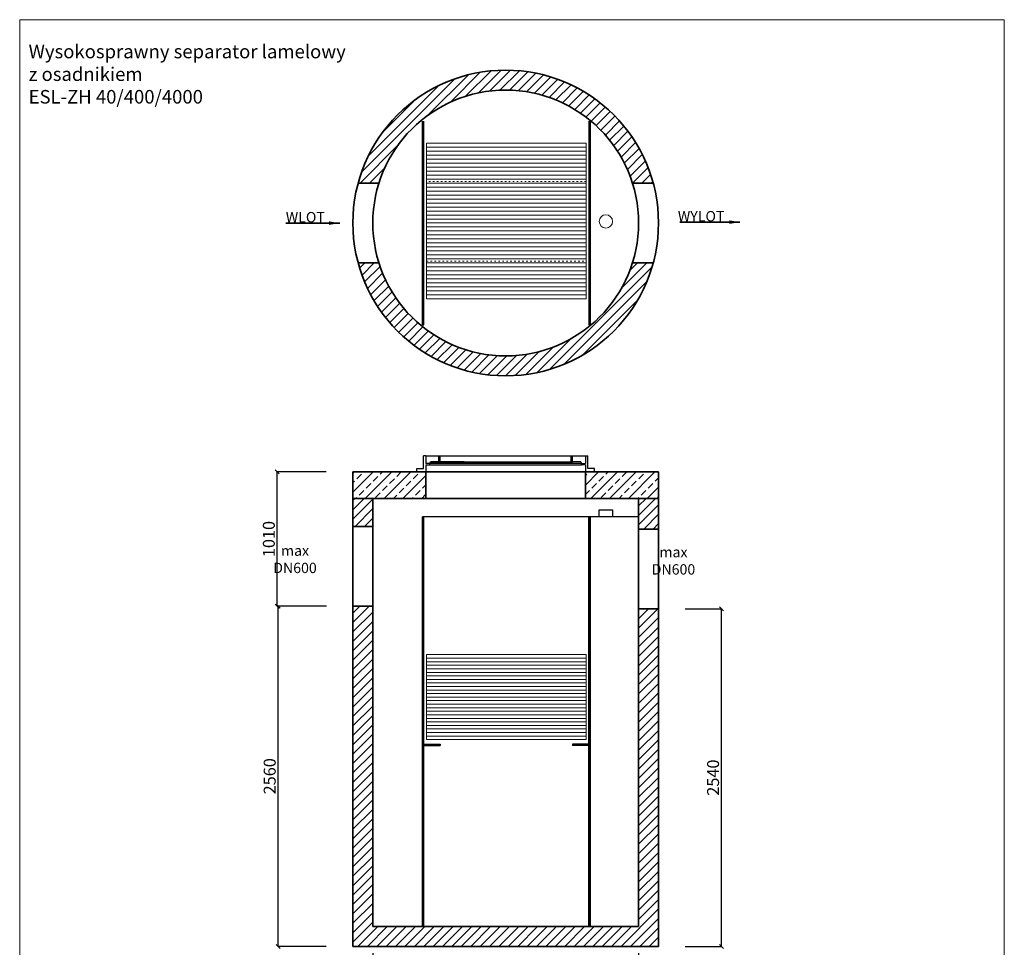
# Model space of a CAD drawing. Units: millimetres. Extents: x 287706 to 295747, y -78294 to -67814.
# Drawn here: x 287706 to 295116, y -74794 to -67814 of the extents above; entities that cross this region are included whole.
import ezdxf

# ---------------------------------------------------------------- set-up
doc = ezdxf.new("R2010")
doc.units = ezdxf.units.MM
doc.header["$MEASUREMENT"] = 0
doc.linetypes.add('ACAD_ISO03W100', pattern=[30, 12, -18])
doc.layers.get('0').update_dxf_attribs({"lineweight": 5})
doc.layers.add('BETON', color=7, linetype='Continuous')
for name, color, linetype, lineweight in [('Korpus', 7, 'Continuous', 35), ('Przegrody', 7, 'Continuous', 30), ('Technologia', 7, 'Continuous', 13), ('Wlot-wylot', 7, 'Continuous', 5), ('Właz', 7, 'Continuous', 20)]:
    doc.layers.add(name, color=color, linetype=linetype, lineweight=lineweight)
doc.styles.get("Standard").update_dxf_attribs({"font": 'arial.ttf'})
doc.dimstyles.new('ISO-25', dxfattribs={"dimtxt": 30, "dimasz": 30, "dimexe": 0, "dimexo": 200, "dimgap": 6.25, "dimtad": 1, "dimtxsty": 'Standard', "dimblk": 'OBLIQUE', "dimcen": 25, "dimadec": 0, "dimazin": 0, "dimtfac": 1, "dimtmove": 0, "dimatfit": 3, "dimfxl": 0, "dimarcsym": 0})
pattern_1 = [(45, (43250.376, -49340.246), (-35.355339, 35.355339), [])]

# ---------------------------------------------------------------- blocks, each defined once
blk = doc.blocks.new('_Oblique')
at = {"color": 0, "linetype": 'ByBlock', "lineweight": -2}
blk.add_line((-0.5, -0.5), (0.5, 0.5), dxfattribs=at)
blk = doc.blocks.new('*D661')
at = {"color": 0, "lineweight": -2}
for p, q in [((290363.4, -74837.1), (290363.4, -75014.2)), ((292363.4, -74837.1), (292363.4, -75014.2)), ((290363.4, -75014.2), (292363.4, -75014.2))]:
    blk.add_line(p, q, dxfattribs=at)
at = {"color": 0, "lineweight": -2, "xscale": 30, "yscale": 30, "zscale": 30, "rotation": 180}
blk.add_blockref('_Oblique', (290363.4, -75014.2), dxfattribs=at)
at = {"color": 0, "lineweight": -2, "xscale": 30, "yscale": 30, "zscale": 30}
blk.add_blockref('_Oblique', (292363.4, -75014.2), dxfattribs=at)
at = {"color": 0, "insert": (291363.4, -74962), "char_height": 90, "attachment_point": 5}
blk.add_mtext('2000', dxfattribs=at)
blk = doc.blocks.new('*D662')
at = {"color": 0, "lineweight": -2}
for p, q in [((289651.1, -74787), (289651.4, -72227)), ((290013.8, -72227.1), (289651.4, -72227)), ((290013.4, -74787.1), (289651.1, -74787))]:
    blk.add_line(p, q, dxfattribs=at)
at = {"color": 0, "lineweight": -2, "xscale": 30, "yscale": 30, "zscale": 30}
for p, rotation in [((289651.4, -72227), 89.99282348280414), ((289651.1, -74787), 269.9928234828042)]:
    blk.add_blockref('_Oblique', p, dxfattribs=dict(at, rotation=rotation))
at = {"color": 0, "insert": (289599.1, -73507), "char_height": 90, "attachment_point": 5, "rotation": 89.99282}
blk.add_mtext('2560', dxfattribs=at)
blk = doc.blocks.new('*D663')
at = {"color": 0, "lineweight": -2}
for p, q in [((292713.4, -72247.1), (292987.9, -72247.1)), ((292987.9, -74787.1), (292987.9, -72247.1)), ((292713.4, -74787.1), (292987.9, -74787.1))]:
    blk.add_line(p, q, dxfattribs=at)
at = {"color": 0, "lineweight": -2, "xscale": 30, "yscale": 30, "zscale": 30}
for p, rotation in [((292987.9, -72247.1), 90), ((292987.9, -74787.1), 270)]:
    blk.add_blockref('_Oblique', p, dxfattribs=dict(at, rotation=rotation))
at = {"color": 0, "insert": (292935.7, -73517.1), "char_height": 90, "attachment_point": 5, "rotation": 90}
blk.add_mtext('2540', dxfattribs=at)
blk = doc.blocks.new('*D664')
at = {"color": 0, "lineweight": -2}
for p, q in [((290013.4, -71217.1), (289644.8, -71217.1)), ((289644.8, -72227.1), (289644.8, -71217.1)), ((290013.4, -72227.1), (289644.8, -72227.1))]:
    blk.add_line(p, q, dxfattribs=at)
at = {"color": 0, "lineweight": -2, "xscale": 30, "yscale": 30, "zscale": 30}
for p, rotation in [((289644.8, -71217.1), 90), ((289644.8, -72227.1), 270)]:
    blk.add_blockref('_Oblique', p, dxfattribs=dict(at, rotation=rotation))
at = {"color": 0, "insert": (289592.6, -71722.1), "char_height": 90, "attachment_point": 5, "rotation": 90}
blk.add_mtext('1010', dxfattribs=at)

msp = doc.modelspace()

# ---------------------------------------------------------------- hatches: boundary and pattern name
at = {"lineweight": 9}
h = msp.add_hatch(dxfattribs=at)
h.set_pattern_fill('ANSI31', color=256, scale=400, style=0)
h.set_pattern_definition(pattern_1)
h.paths.add_polyline_path([(290409.505, -69044.136, -0.73379939), (292317.384, -69044.136), (292473.625, -69044.136, 0.76564149), (290253.265, -69044.136)])
h.paths.add_polyline_path([(292317.384, -69644.136, -0.73379939), (290409.505, -69644.136), (290253.265, -69644.136, 0.76564149), (292473.625, -69644.136)])
h = msp.add_hatch(dxfattribs=at)
h.set_pattern_fill('ANSI33', color=256, scale=400, style=0)
h.set_pattern_definition([(45, (43250.38, -62783.99), (-70.71068, 70.71068), []), (45, (43321.09, -62783.99), (-70.71068, 70.71068), [50, -25])])
h.paths.add_polyline_path([(292513.445, -71217.119), (291963.445, -71217.119), (291963.445, -71417.119), (292513.445, -71417.119)])
h.paths.add_polyline_path([(290763.445, -71217.119), (290718.445, -71217.119), (290213.445, -71217.119), (290213.445, -71417.119), (290763.445, -71417.119)])
h = msp.add_hatch(dxfattribs=at)
h.set_pattern_fill('ANSI31', color=256, scale=400, style=0)
h.set_pattern_definition(pattern_1)
h.paths.add_polyline_path([(290363.445, -71627.119), (290363.445, -71417.119), (290213.445, -71417.119), (290213.445, -71627.119)])
h.paths.add_polyline_path([(292513.445, -71647.119), (292513.445, -71417.119), (292363.445, -71417.119), (292363.445, -71487.119), (292363.445, -71547.119), (292363.445, -71555.119), (292363.445, -71647.119)])
h.paths.add_polyline_path([(290363.445, -74637.119), (290363.445, -72227.119), (290213.445, -72227.119), (290213.445, -74787.119), (292513.445, -74787.119), (292513.445, -72247.119), (292363.445, -72247.119), (292363.445, -74637.119)])

# ---------------------------------------------------------------- linework, layer by layer
msp.add_lwpolyline([(287706.158, -78293.686), (295115.714, -78293.686), (295115.714, -67814.457), (287706.158, -67814.457)], close=True)
msp.add_circle((292117.4, -69332.136), 50)
at = {"layer": 'BETON'}
for p, q in [((290763.445, -71097.119), (290763.445, -71153.725)), ((290860.987, -71142.052), (290860.987, -71097.119)), ((290860.987, -71097.119), (290871.53, -71097.119)), ((290871.53, -71142.052), (290871.53, -71097.119)), ((291855.359, -71142.052), (291855.359, -71097.119)), ((291855.359, -71097.119), (291865.902, -71097.119)), ((291865.902, -71142.052), (291865.902, -71097.119)), ((291934.373, -71153.725), (290763.445, -71153.725)), ((290792.516, -71153.725), (290763.445, -71153.725)), ((290763.445, -71163.979), (291934.373, -71163.979)), ((290763.445, -71163.979), (290792.516, -71163.979)), ((290763.445, -71163.979), (290763.445, -71217.119)), ((290792.516, -71163.979), (290792.516, -71153.725)), ((290860.987, -71142.052), (290871.53, -71142.052)), ((291855.359, -71142.052), (291865.902, -71142.052)), ((291934.373, -71153.725), (291963.445, -71153.725)), ((291934.373, -71163.979), (291934.373, -71153.725)), ((291963.445, -71163.979), (291934.373, -71163.979)), ((290213.445, -71217.119), (290213.445, -71417.119)), ((292513.445, -71417.119), (292513.445, -71217.119))]:
    msp.add_line(p, q, dxfattribs=at)
at = {"layer": 'BETON', "flags": 128}
for points in [[(290763.445, -71217.119), (290695.864, -71217.119), (290695.864, -71192.273), (290745.619, -71192.273), (290745.619, -71097.119)], [(290763.445, -71097.119), (290745.619, -71097.119)], [(290763.445, -71097.119), (291855.359, -71097.119)], [(290763.445, -71097.119), (290860.987, -71097.119)], [(291865.902, -71097.119), (291963.445, -71097.119)], [(291963.445, -71097.119), (291963.445, -71153.725)], [(291963.445, -71217.119), (292031.025, -71217.119), (292031.025, -71192.273), (291981.27, -71192.273), (291981.27, -71097.119)], [(291963.445, -71097.119), (291981.27, -71097.119)], [(290792.516, -71153.725), (290797.664, -71142.052), (290860.987, -71142.052)], [(291050.945, -71142.052), (290797.664, -71142.052)], [(290797.664, -71142.052), (291855.359, -71142.052)], [(291934.373, -71153.725), (291929.226, -71142.052), (291865.902, -71142.052)], [(291963.445, -71163.979), (291963.445, -71217.119)], [(290763.445, -71217.119), (291963.445, -71217.119)], [(292031.025, -71217.119), (291963.445, -71217.119)]]:
    msp.add_lwpolyline(points, dxfattribs=at)
at = {"layer": 'Korpus'}
for p, q in [((290253.265, -69044.136), (290409.505, -69044.136)), ((292317.384, -69044.136), (292473.625, -69044.136)), ((290409.505, -69644.136), (290253.265, -69644.136)), ((292473.625, -69644.136), (292317.384, -69644.136)), ((290738.297, -70111.283), (290748.297, -70111.283)), ((291998.297, -70111.283), (291988.297, -70111.283)), ((290213.445, -71217.119), (292513.445, -71217.119)), ((290213.445, -71217.119), (290213.445, -74787.119)), ((290763.445, -71217.119), (290763.445, -71417.119)), ((291963.445, -71217.119), (291963.445, -71417.119)), ((292513.445, -74787.119), (292513.445, -71217.119)), ((290213.445, -71417.119), (292513.445, -71417.119)), ((290363.445, -74637.119), (290363.445, -71417.119)), ((292363.445, -71417.119), (292363.445, -74637.119)), ((292363.445, -71487.119), (292363.445, -71547.119)), ((292363.445, -71487.119), (292363.445, -71555.119)), ((291990.063, -71555.119), (291990.063, -74637.119)), ((291998.297, -71555.119), (291998.297, -74637.119)), ((292363.445, -71547.119), (292363.445, -71555.119)), ((292363.445, -71547.119), (292363.445, -71555.119)), ((290363.445, -71627.119), (290363.445, -72227.119)), ((292363.445, -74637.119), (290363.445, -74637.119)), ((292363.445, -74637.119), (290363.445, -74637.119)), ((290735.82, -74637.119), (290815.82, -74637.119)), ((291995.445, -74637.119), (291915.445, -74637.119)), ((290213.445, -74787.119), (292513.445, -74787.119))]:
    msp.add_line(p, q, dxfattribs=at)
at = {"layer": 'Korpus', "flags": 128}
for points in [[(290213.445, -71627.119), (290363.445, -71627.119)], [(292363.445, -71647.119), (292513.445, -71647.119)], [(290213.445, -72227.119), (290363.445, -72227.119)], [(292363.445, -72247.119), (292513.445, -72247.119)]]:
    msp.add_lwpolyline(points, dxfattribs=at)
at = {"layer": 'Korpus'}
for radius in [1150, 1000]:
    msp.add_circle((291363.445, -69344.136), radius, dxfattribs=at)
at = {"layer": 'Przegrody'}
for p, q in [((290738.297, -70111.283), (290738.297, -68576.988)), ((290748.297, -70111.283), (290748.297, -68576.988)), ((291988.297, -68576.988), (291988.297, -70111.283)), ((291998.297, -68576.988), (291998.297, -70111.283)), ((290738.297, -74637.119), (290738.297, -71555.119)), ((292363.445, -71555.119), (290738.297, -71555.119)), ((290747.17, -74637.119), (290747.17, -71555.119)), ((290747.17, -73265.467), (290871.395, -73265.467)), ((290747.17, -73274.34), (290871.395, -73274.34)), ((290871.395, -73265.467), (290871.395, -73274.34)), ((291990.063, -73266.644), (291865.838, -73266.644)), ((291865.838, -73266.644), (291865.838, -73275.518)), ((291990.063, -73275.518), (291865.838, -73275.518))]:
    msp.add_line(p, q, dxfattribs=at)
msp.add_lwpolyline([(292067.4, -71501.416), (292167.4, -71501.416), (292167.4, -71555.119), (292067.4, -71555.119)], close=True, dxfattribs=at)
at = {"layer": 'Technologia'}
for p, q in [((291968.297, -68744.136), (290768.297, -68744.136)), ((291968.297, -68774.136), (290768.297, -68774.136)), ((291968.297, -68804.136), (290768.297, -68804.136)), ((291968.297, -68834.136), (290768.297, -68834.136)), ((291968.297, -68864.136), (290768.297, -68864.136)), ((291968.297, -68894.136), (290768.297, -68894.136)), ((291968.297, -68924.136), (290768.297, -68924.136)), ((291968.297, -68954.136), (290768.297, -68954.136)), ((291968.297, -68984.136), (290768.297, -68984.136)), ((291968.297, -69014.136), (290768.297, -69014.136)), ((291968.297, -69044.136), (290768.297, -69044.136)), ((291968.297, -69074.136), (290768.297, -69074.136)), ((291968.297, -69104.136), (290768.297, -69104.136)), ((291968.297, -69134.136), (290768.297, -69134.136)), ((291968.297, -69164.136), (290768.297, -69164.136)), ((291968.297, -69194.136), (290768.297, -69194.136)), ((291968.297, -69224.136), (290768.297, -69224.136)), ((291968.297, -69254.136), (290768.297, -69254.136)), ((291968.297, -69284.136), (290768.297, -69284.136)), ((291968.297, -69314.136), (290768.297, -69314.136)), ((291968.297, -69344.136), (290768.297, -69344.136)), ((291968.297, -69374.136), (290768.297, -69374.136)), ((291968.297, -69404.136), (290768.297, -69404.136)), ((291968.297, -69434.136), (290768.297, -69434.136)), ((291968.297, -69464.136), (290768.297, -69464.136)), ((291968.297, -69494.136), (290768.297, -69494.136)), ((291968.297, -69524.136), (290768.297, -69524.136)), ((291968.297, -69554.136), (290768.297, -69554.136)), ((291968.297, -69584.136), (290768.297, -69584.136)), ((291968.297, -69614.136), (290768.297, -69614.136)), ((291968.297, -69644.136), (290768.297, -69644.136)), ((291968.297, -69674.136), (290768.297, -69674.136)), ((291968.297, -69704.136), (290768.297, -69704.136)), ((291968.297, -69734.136), (290768.297, -69734.136)), ((291968.297, -69764.136), (290768.297, -69764.136)), ((291968.297, -69794.136), (290768.297, -69794.136)), ((291968.297, -69824.136), (290768.297, -69824.136)), ((291968.297, -69854.136), (290768.297, -69854.136)), ((291968.297, -69884.136), (290768.297, -69884.136)), ((291968.297, -69914.136), (290768.297, -69914.136)), ((291968.297, -72618.559), (290768.297, -72618.559)), ((291968.297, -72645.178), (290768.297, -72645.178)), ((291968.297, -72671.798), (290768.297, -72671.798)), ((291968.297, -72698.418), (290768.297, -72698.418)), ((291968.297, -72725.038), (290768.297, -72725.038)), ((291968.297, -72751.657), (290768.297, -72751.657)), ((291968.297, -72778.277), (290768.297, -72778.277)), ((291968.297, -72804.897), (290768.297, -72804.897)), ((291968.297, -72831.516), (290768.297, -72831.516)), ((291968.297, -72858.136), (290768.297, -72858.136)), ((291968.297, -72884.756), (290768.297, -72884.756)), ((291968.297, -72911.376), (290768.297, -72911.376)), ((291968.297, -72937.995), (290768.297, -72937.995)), ((291968.297, -72964.615), (290768.297, -72964.615)), ((291968.297, -72991.235), (290768.297, -72991.235)), ((291968.297, -73017.855), (290768.297, -73017.855)), ((291968.297, -73044.474), (290768.297, -73044.474)), ((291968.297, -73071.094), (290768.297, -73071.094)), ((291968.297, -73097.714), (290768.297, -73097.714)), ((291968.297, -73124.333), (290768.297, -73124.333)), ((291968.297, -73150.953), (290768.297, -73150.953)), ((291968.297, -73177.573), (290768.297, -73177.573)), ((291968.297, -73204.193), (290768.297, -73204.193))]:
    msp.add_line(p, q, dxfattribs=at)
for points in [[(291968.297, -69914.136), (290768.297, -69914.136), (290768.297, -68744.136), (291968.297, -68744.136)], [(290768.297, -72591.74), (291968.297, -72591.939), (291968.297, -73230.812), (290768.297, -73230.812)]]:
    msp.add_lwpolyline(points, close=True, dxfattribs=at)
at = {"layer": 'Właz', "linetype": 'ACAD_ISO03W100'}
msp.add_lwpolyline([(290768.297, -69632.136), (291968.297, -69632.136), (291968.297, -69032.136), (290768.297, -69032.136)], close=True, dxfattribs=at)

# ---------------------------------------------------------------- texts
for s, insert, char_height, attachment_point in [('{Wysokosprawny separator lamelowy\\Pz osadnikiem\\PESL-ZH 40/400/4000 }', (287773.365, -68002.636), 102.21043, 1), ('{WLOT}', (289708.591, -69261.492), 78, 1), ('{WYLOT}', (292659.04, -69254.124), 78, 1), ('{\\pxqc;max \\PDN600}', (289943.279, -71874.34), 78, 6), ('{\\pxqc;max \\PDN600}', (292791.463, -71885.313), 78, 6)]:
    msp.add_mtext(s, dxfattribs=dict(insert=insert, char_height=char_height, attachment_point=attachment_point))

# ---------------------------------------------------------------- dimensions: what is measured, and where the dimension line sits
for p1, p2, distance, picture, middle in [((290213.445, -72227.119), (290213.445, -71217.119), 568.673, '*D664', (289592.577, -71722.119)), ((290213.445, -74787.119), (290213.765, -72227.119), 562.34, '*D662', (289599.07, -73507.042)), ((292513.445, -74787.119), (292513.445, -72247.119), -474.468, '*D663', (292935.718, -73517.119))]:
    dim = msp.add_aligned_dim(p1=p1, p2=p2, distance=distance, dimstyle='ISO-25', override={"dimtxt": 90})
    dim.commit()
    dim.dimension.update_dxf_attribs({"geometry": picture, "text_midpoint": middle})
dim = msp.add_linear_dim(base=(292363.445, -75014.18), p1=(290363.445, -74637.119), p2=(292363.445, -74637.119), dimstyle='ISO-25', override={"dimtxt": 90})
dim.commit()
dim.dimension.update_dxf_attribs({"geometry": '*D661', "text_midpoint": (291363.445, -75014.18), "dimtype": 160})

# ---------------------------------------------------------------- leaders
at = {"layer": 'Wlot-wylot', "lineweight": 25}
for points in [[(290114.073, -69345.123), (289709.919, -69345.123), (290114.073, -69345.123)], [(290114.073, -69345.123), (289709.919, -69345.123), (290114.073, -69345.123)], [(293126.597, -69337.755), (292672.887, -69337.755), (293126.597, -69337.755)], [(293126.597, -69337.755), (292672.887, -69337.755), (293126.597, -69337.755)]]:
    msp.add_leader(points, dimstyle='ISO-25', override={"dimasz": 80, "dimgap": 6.25, "dimtad": 0}, dxfattribs=at)

doc.saveas('drawing.dxf')
